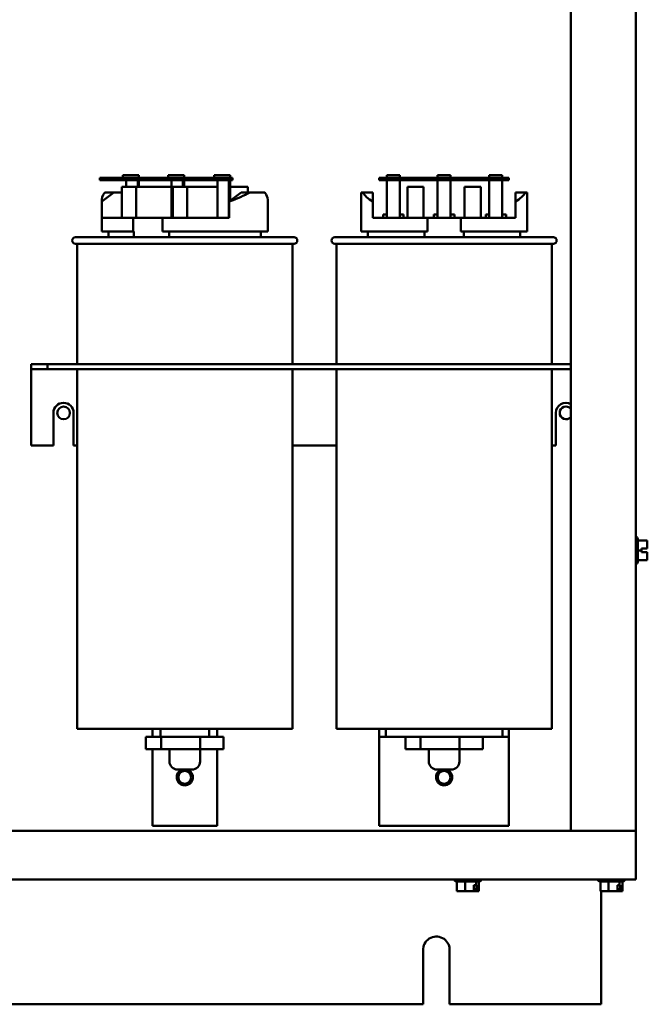
# Model space of a CAD drawing. Units: inches. Extents: x 2 to 86, y 1 to 67.
# Drawn here: x 62.3 to 67.8, y 18.1 to 26.7 of the extents above; entities that cross this region are included whole.
import ezdxf

# ---------------------------------------------------------------- set-up
doc = ezdxf.new("R2010")
doc.units = ezdxf.units.IN
doc.header["$LTSCALE"] = 4
doc.header["$MEASUREMENT"] = 0
doc.layers.add('Visible (ANSI)', color=7, linetype='Continuous', lineweight=50)

msp = doc.modelspace()

# ---------------------------------------------------------------- linework, layer by layer
at = {"layer": 'Visible (ANSI)'}
for p, q in [((67.148, 48.5331), (67.148, 19.5906)), ((67.7194, 48.5331), (67.7194, 19.5906)), ((63.0601, 25.3459), (62.9976, 25.3459)), ((62.9976, 25.3459), (62.9976, 25.323)), ((63.0601, 25.323), (63.0601, 25.3459)), ((63.8241, 25.3459), (63.0601, 25.3459)), ((63.1989, 25.3687), (63.307, 25.3687)), ((63.1989, 25.3459), (63.1989, 25.3687)), ((63.3407, 25.3687), (63.307, 25.3687)), ((63.3407, 25.3459), (63.3407, 25.3687)), ((63.5979, 25.3687), (63.706, 25.3687)), ((63.5979, 25.3459), (63.5979, 25.3687)), ((63.7397, 25.3687), (63.706, 25.3687)), ((63.7397, 25.3459), (63.7397, 25.3687)), ((64.0162, 25.3459), (63.8241, 25.3459)), ((63.8241, 25.3459), (63.8241, 25.323)), ((64.0035, 25.3687), (64.1116, 25.3687)), ((64.0035, 25.3459), (64.0035, 25.3687)), ((64.1644, 25.3459), (64.0162, 25.3459)), ((64.0162, 25.323), (64.0162, 25.3459)), ((64.1453, 25.3687), (64.1116, 25.3687)), ((64.1453, 25.3459), (64.1453, 25.3687)), ((64.1644, 25.323), (64.1644, 25.3459)), ((65.6024, 25.3459), (65.4596, 25.3459)), ((65.4596, 25.3459), (65.4596, 25.323)), ((65.5262, 25.3459), (65.5262, 25.3687)), ((65.5262, 25.3687), (65.6405, 25.3687)), ((65.6024, 25.323), (65.6024, 25.3459)), ((66.4596, 25.3459), (65.6024, 25.3459)), ((65.6405, 25.3459), (65.6405, 25.3687)), ((65.9739, 25.3687), (66.0882, 25.3687)), ((65.9739, 25.3459), (65.9739, 25.3687)), ((66.0882, 25.3459), (66.0882, 25.3687)), ((66.4289, 25.3459), (66.4289, 25.3687)), ((66.4289, 25.3687), (66.5432, 25.3687)), ((66.6024, 25.3459), (66.4596, 25.3459)), ((66.4596, 25.3459), (66.4596, 25.323)), ((66.5432, 25.3459), (66.5432, 25.3687)), ((66.6024, 25.323), (66.6024, 25.3459)), ((62.9976, 25.323), (63.0601, 25.323)), ((63.0601, 25.323), (63.8241, 25.323)), ((63.1903, 24.9933), (63.1903, 25.2659)), ((63.3176, 25.2659), (63.1903, 25.2659)), ((63.2284, 25.2659), (63.2284, 25.323)), ((63.6275, 25.2659), (63.3176, 25.2659)), ((63.3176, 24.9933), (63.3176, 25.2659)), ((63.3303, 25.323), (63.3303, 25.2659)), ((63.3407, 25.2659), (63.3407, 25.323)), ((63.6275, 24.9933), (63.6275, 25.323)), ((63.7669, 25.2659), (63.6395, 25.2659)), ((63.6395, 24.9933), (63.6395, 25.2659)), ((63.7294, 25.323), (63.7294, 25.2659)), ((63.7397, 25.2659), (63.7397, 25.323)), ((64.033, 25.2659), (63.7669, 25.2659)), ((63.7669, 24.9933), (63.7669, 25.2659)), ((63.8241, 25.323), (64.0162, 25.323)), ((64.0162, 25.323), (64.1644, 25.323)), ((64.033, 24.9933), (64.033, 25.323)), ((64.1349, 25.323), (64.1349, 24.9933)), ((64.1453, 25.1432), (64.1453, 25.323)), ((64.3003, 25.2659), (64.1453, 25.2659)), ((64.3003, 25.2162), (64.3003, 25.2659)), ((65.4596, 25.323), (65.6024, 25.323)), ((65.5262, 24.9933), (65.5262, 25.323)), ((65.6024, 25.323), (66.4596, 25.323)), ((65.6405, 25.323), (65.6405, 24.9933)), ((65.7076, 24.9933), (65.7076, 25.2659)), ((65.8504, 25.2659), (65.7076, 25.2659)), ((65.8504, 24.9933), (65.8504, 25.2659)), ((65.9739, 24.9933), (65.9739, 25.323)), ((66.0882, 25.323), (66.0882, 24.9933)), ((66.3544, 25.2659), (66.2116, 25.2659)), ((66.2116, 24.9933), (66.2116, 25.2659)), ((66.3544, 24.9933), (66.3544, 25.2659)), ((66.4289, 24.9933), (66.4289, 25.323)), ((66.4596, 25.323), (66.6024, 25.323)), ((66.5432, 25.323), (66.5432, 24.9933)), ((63.1203, 25.2162), (63.0155, 25.1362)), ((63.0411, 25.2162), (63.1203, 25.2162)), ((63.1903, 25.2162), (63.1203, 25.2162)), ((64.136, 25.1362), (64.2408, 25.2162)), ((64.2408, 25.2162), (64.3199, 25.2162)), ((64.3199, 25.2162), (64.4495, 25.2162)), ((65.2996, 24.8733), (65.2996, 25.2162)), ((65.2996, 25.2162), (65.3137, 25.2162)), ((65.3137, 25.2162), (65.4024, 25.2162)), ((65.4024, 25.2162), (65.4024, 25.1362)), ((66.6596, 25.2162), (66.7484, 25.2162)), ((66.6596, 25.1362), (66.6596, 25.2162)), ((66.7484, 25.2162), (66.7624, 25.2162)), ((66.7624, 24.8733), (66.7624, 25.2162)), ((63.0139, 24.8733), (63.0139, 25.1508)), ((63.0155, 24.9933), (63.0155, 25.1362)), ((64.136, 24.9933), (64.136, 25.1362)), ((64.4767, 24.8733), (64.4767, 25.152)), ((65.4024, 24.9933), (65.4024, 25.1362)), ((66.6596, 24.9933), (66.6596, 25.1362)), ((63.0155, 24.9933), (63.2904, 24.9933)), ((63.2904, 24.9933), (63.5503, 24.9933)), ((63.2904, 24.8733), (63.2904, 24.9933)), ((63.5503, 24.9933), (63.5503, 24.8733)), ((63.5503, 24.9933), (64.136, 24.9933)), ((65.4024, 24.9933), (65.8852, 24.9933)), ((65.4926, 25.0219), (65.5262, 25.0219)), ((65.4926, 25.0219), (65.4926, 24.9933)), ((65.6405, 25.0219), (65.674, 25.0219)), ((65.674, 24.9933), (65.674, 25.0219)), ((65.8852, 24.9933), (66.1768, 24.9933)), ((65.8852, 24.8733), (65.8852, 24.9933)), ((65.9403, 25.0219), (65.9739, 25.0219)), ((65.9403, 25.0219), (65.9403, 24.9933)), ((66.0882, 25.0219), (66.1217, 25.0219)), ((66.1217, 24.9933), (66.1217, 25.0219)), ((66.1768, 24.9933), (66.1768, 24.8733)), ((66.1768, 24.9933), (66.6596, 24.9933)), ((66.3971, 25.0219), (66.4289, 25.0219)), ((66.3971, 25.0219), (66.3971, 24.9933)), ((66.5432, 25.0219), (66.5785, 25.0219)), ((66.5785, 24.9933), (66.5785, 25.0219)), ((62.7824, 24.8219), (64.7082, 24.8219)), ((63.0139, 24.8733), (63.2904, 24.8733)), ((63.0739, 24.8219), (63.0739, 24.8733)), ((63.2964, 24.8733), (63.2904, 24.8733)), ((63.2964, 24.8219), (63.2964, 24.8733)), ((63.5503, 24.8733), (64.4767, 24.8733)), ((63.6062, 24.8733), (63.6062, 24.8219)), ((64.4167, 24.8219), (64.4167, 24.8733)), ((65.0682, 24.8219), (66.9939, 24.8219)), ((65.2996, 24.8733), (65.8852, 24.8733)), ((65.3596, 24.8219), (65.3596, 24.8733)), ((65.8573, 24.8219), (65.8573, 24.8733)), ((66.1768, 24.8733), (66.7624, 24.8733)), ((66.2048, 24.8733), (66.2048, 24.8219)), ((66.7024, 24.8219), (66.7024, 24.8733)), ((64.7082, 24.7647), (62.7824, 24.7647)), ((62.7967, 24.7647), (62.7967, 23.7019)), ((64.6939, 24.7647), (64.6939, 23.7019)), ((66.9939, 24.7647), (65.0682, 24.7647)), ((65.0824, 24.7647), (65.0824, 23.7019)), ((66.9796, 24.7647), (66.9796, 23.7019)), ((62.391, 23.7019), (62.391, 23.6592)), ((62.391, 23.7019), (62.5339, 23.7019)), ((62.5339, 23.7019), (62.5339, 23.6592)), ((62.5339, 23.7019), (67.148, 23.7019)), ((62.391, 23.6592), (62.391, 23.6165)), ((62.391, 23.6592), (62.5339, 23.6592)), ((62.391, 23.6165), (62.391, 22.9876)), ((62.5339, 23.6592), (67.148, 23.6592)), ((62.7967, 23.6592), (62.7967, 20.4904)), ((64.6939, 23.6592), (64.6939, 20.4904)), ((65.0824, 23.6592), (65.0824, 20.4904)), ((66.9796, 23.6592), (66.9796, 20.4904)), ((62.5876, 22.9876), (62.5876, 23.2733)), ((62.7659, 23.2733), (62.7659, 22.9876)), ((67.0162, 22.9876), (67.0162, 23.2733)), ((62.391, 22.9876), (62.5876, 22.9876)), ((62.7659, 22.9876), (62.7967, 22.9876)), ((64.6939, 22.9876), (65.0824, 22.9876)), ((66.9796, 22.9876), (67.0162, 22.9876)), ((67.72, 22.1816), (67.7194, 22.1816)), ((67.7371, 22.1644), (67.7371, 21.9593)), ((67.7371, 22.149), (67.8217, 22.149)), ((67.8217, 22.1212), (67.8217, 22.149)), ((67.7371, 22.062), (67.7703, 22.062)), ((67.7703, 22.062), (67.7703, 22.0791)), ((67.7703, 22.0791), (67.8217, 22.0791)), ((67.8217, 22.0789), (67.7703, 22.0789)), ((67.7703, 22.0448), (67.7703, 22.062)), ((67.8217, 22.0448), (67.7703, 22.0448)), ((67.8046, 22.0789), (67.8046, 22.0791)), ((67.8046, 22.0791), (67.816, 22.0791)), ((67.816, 22.0789), (67.8046, 22.0789)), ((67.8217, 22.0791), (67.8217, 22.0898)), ((67.8217, 22.0791), (67.8217, 22.0791)), ((67.8217, 22.0789), (67.8217, 22.0791)), ((67.8217, 22.0789), (67.8217, 22.0789)), ((67.8217, 22.0341), (67.8217, 22.0448)), ((67.7371, 21.9749), (67.8217, 21.9749)), ((67.7371, 21.9748), (67.8217, 21.9748)), ((67.8217, 21.9749), (67.8217, 22.0027)), ((67.8217, 21.9748), (67.8217, 21.9749)), ((67.8217, 21.9748), (67.8217, 21.9748)), ((67.8217, 21.9748), (67.8217, 21.9748)), ((67.72, 21.9422), (67.7194, 21.9422)), ((62.7967, 20.4904), (64.6939, 20.4904)), ((63.4596, 20.4904), (63.4596, 20.419)), ((63.531, 20.419), (63.531, 20.4904)), ((63.9596, 20.4904), (63.9596, 20.419)), ((64.031, 20.419), (64.031, 20.4904)), ((65.0824, 20.4904), (66.9796, 20.4904)), ((65.4596, 20.4904), (65.4596, 20.419)), ((65.5167, 20.4904), (65.5167, 20.419)), ((66.5453, 20.419), (66.5453, 20.4904)), ((66.6024, 20.4904), (66.6024, 20.419)), ((63.4034, 20.419), (63.4596, 20.419)), ((63.4034, 20.3104), (63.4034, 20.419)), ((63.4596, 20.419), (63.531, 20.419)), ((63.531, 20.419), (63.9596, 20.419)), ((63.5382, 20.3104), (63.5382, 20.419)), ((63.8802, 20.3104), (63.8802, 20.419)), ((63.9596, 20.419), (64.031, 20.419)), ((64.031, 20.419), (64.0872, 20.419)), ((64.0872, 20.3104), (64.0872, 20.419)), ((65.4596, 20.419), (65.5167, 20.419)), ((65.4596, 20.419), (65.4596, 20.3476)), ((65.5167, 20.419), (66.5453, 20.419)), ((65.6891, 20.3104), (65.6891, 20.419)), ((65.8239, 20.3104), (65.8239, 20.419)), ((66.1659, 20.3104), (66.1659, 20.419)), ((66.373, 20.3104), (66.373, 20.419)), ((66.5453, 20.419), (66.6024, 20.419)), ((66.6024, 20.3476), (66.6024, 20.419)), ((63.5382, 20.3104), (63.4034, 20.3104)), ((63.4596, 20.3104), (63.4596, 19.6333)), ((63.8802, 20.3104), (63.5382, 20.3104)), ((63.6104, 20.3104), (63.6104, 20.2019)), ((64.0872, 20.3104), (63.8802, 20.3104)), ((63.8802, 20.3104), (63.8802, 20.2019)), ((64.031, 19.6333), (64.031, 20.3104)), ((65.4596, 20.3476), (65.4596, 19.6333)), ((65.8239, 20.3104), (65.6891, 20.3104)), ((66.1659, 20.3104), (65.8239, 20.3104)), ((65.8962, 20.3104), (65.8962, 20.2019)), ((66.373, 20.3104), (66.1659, 20.3104)), ((66.1659, 20.3104), (66.1659, 20.2019)), ((66.6024, 20.3476), (66.6024, 19.6333)), ((63.8087, 20.1304), (63.6819, 20.1304)), ((66.0944, 20.1304), (65.9676, 20.1304)), ((64.031, 19.6333), (63.4596, 19.6333)), ((65.4596, 19.6333), (66.6024, 19.6333)), ((57.9028, 19.5906), (67.7194, 19.5906)), ((67.7194, 19.2474), (67.7194, 19.5906)), ((67.7194, 19.2474), (67.7194, 19.162)), ((57.9028, 19.162), (67.7194, 19.162)), ((66.1203, 19.1615), (66.1203, 19.162)), ((66.3426, 19.1443), (66.1374, 19.1443)), ((66.1432, 19.1443), (66.1432, 19.0598)), ((66.2152, 19.1443), (66.2152, 19.0598)), ((66.2929, 19.0598), (66.2929, 19.1112)), ((66.2929, 19.1112), (66.312, 19.1112)), ((66.312, 19.1443), (66.312, 19.1112)), ((66.312, 19.1112), (66.3169, 19.1112)), ((66.3169, 19.1112), (66.3169, 19.0598)), ((66.3367, 19.1443), (66.3367, 19.0598)), ((66.3597, 19.1615), (66.3597, 19.162)), ((67.3854, 19.1615), (67.3854, 19.162)), ((67.6077, 19.1443), (67.4026, 19.1443)), ((67.4084, 19.1443), (67.4084, 19.0598)), ((67.4804, 19.1443), (67.4804, 19.0598)), ((67.5581, 19.0598), (67.5581, 19.1112)), ((67.5581, 19.1112), (67.5771, 19.1112)), ((67.5771, 19.1443), (67.5771, 19.1112)), ((67.5771, 19.1112), (67.582, 19.1112)), ((67.582, 19.1112), (67.582, 19.0598)), ((67.6019, 19.1443), (67.6019, 19.0598)), ((67.6248, 19.1615), (67.6248, 19.162)), ((66.1432, 19.0598), (66.1662, 19.0598)), ((66.187, 19.0598), (66.187, 19.0599)), ((66.1895, 19.0598), (66.187, 19.0598)), ((66.1895, 19.0598), (66.1922, 19.0598)), ((66.1922, 19.0598), (66.2152, 19.0598)), ((66.2152, 19.0598), (66.2462, 19.0598)), ((66.2462, 19.0598), (66.2811, 19.0598)), ((66.2811, 19.0598), (66.2929, 19.0598)), ((66.2929, 19.0769), (66.3103, 19.0769)), ((66.3103, 19.0769), (66.3103, 19.0655)), ((66.3137, 19.0598), (66.3144, 19.0598)), ((66.3169, 19.0598), (66.3144, 19.0598)), ((66.3169, 19.0598), (66.3199, 19.0598)), ((66.3199, 19.0598), (66.3288, 19.0598)), ((66.3288, 19.0598), (66.3367, 19.0598)), ((67.4084, 19.0598), (67.4314, 19.0598)), ((67.4139, 19.0598), (67.4139, 18.0619)), ((67.4522, 19.0598), (67.4522, 19.0599)), ((67.4546, 19.0598), (67.4522, 19.0598)), ((67.4546, 19.0598), (67.4574, 19.0598)), ((67.4574, 19.0598), (67.4804, 19.0598)), ((67.4804, 19.0598), (67.5113, 19.0598)), ((67.5113, 19.0598), (67.5462, 19.0598)), ((67.5462, 19.0598), (67.5581, 19.0598)), ((67.5581, 19.0769), (67.5754, 19.0769)), ((67.5754, 19.0769), (67.5754, 19.0655)), ((67.5789, 19.0598), (67.5796, 19.0598)), ((67.582, 19.0598), (67.5796, 19.0598)), ((67.582, 19.0598), (67.585, 19.0598)), ((67.585, 19.0598), (67.594, 19.0598)), ((67.594, 19.0598), (67.6019, 19.0598)), ((65.8453, 18.0619), (65.8455, 18.536)), ((66.0795, 18.546), (66.0794, 18.0619)), ((65.8453, 18.0619), (59.7939, 18.0619)), ((67.4139, 18.0619), (66.0794, 18.0619))]:
    msp.add_line(p, q, dxfattribs=at)
for centre in [(62.6767, 23.2733), (63.7453, 20.0619), (66.031, 20.0619)]:
    msp.add_circle(centre, 0.056, dxfattribs=at)
for centre, radius, start, end in [((62.7824, 24.7933), 0.0286, 90, 270), ((64.7082, 24.7933), 0.0286, 270, 90), ((65.0682, 24.7933), 0.0286, 90, 270), ((66.9939, 24.7933), 0.0286, 270, 90), ((62.6767, 23.2733), 0.0891, 0, 180), ((67.1053, 23.2733), 0.0891, 61.38993, 180), ((67.1053, 23.2733), 0.056, 40.3375, 319.6625), ((67.72, 22.1644), 0.0171, 0, 90), ((67.72, 21.9593), 0.0171, 270, 0), ((63.6819, 20.2019), 0.0714, 180, 270), ((63.7453, 20.0619), 0.0714, 106.2602, 73.7398), ((63.8087, 20.2019), 0.0714, 270, 0), ((65.9676, 20.2019), 0.0714, 180, 270), ((66.031, 20.0619), 0.0714, 106.2602, 73.7398), ((66.0944, 20.2019), 0.0714, 270, 0), ((66.1374, 19.1615), 0.0171, 180, 270), ((66.3426, 19.1615), 0.0171, 270, 0), ((67.4026, 19.1615), 0.0171, 180, 270), ((67.6077, 19.1615), 0.0171, 270, 0), ((65.9624, 18.5419), 0.1171, 2.00845, 182.85646)]:
    msp.add_arc(centre, radius, start, end, dxfattribs=at)
for centre, major_axis, ratio, start_param, end_param in [((63.7453, 25.2656), (0.7304, 0.1263), 0.300336, 2.815796, 3.15597), ((63.7453, 25.2656), (0.7304, 0.1263), 0.300336, 5.224062, 5.564236), ((63.7453, 25.2647), (0.7305, -0.1237), 0.295392, 0.049972, 0.323884), ((66.031, 25.2656), (0.7314, 0), 0.346087, 3.338169, 3.678343), ((66.031, 25.2656), (0.7314, 0), 0.346087, 5.746435, 6.086609)]:
    msp.add_ellipse(centre, major_axis=major_axis, ratio=ratio, start_param=start_param, end_param=end_param, dxfattribs=at)
for points, knots in [([(67.8217, 22.0791), (67.8217, 22.0791), (67.8215, 22.0791), (67.821, 22.0791), (67.8205, 22.0791), (67.8195, 22.0791), (67.8188, 22.0791), (67.8175, 22.0791), (67.8167, 22.0791), (67.816, 22.0791)], [0.03795763, 0.03795763, 0.03795763, 0.03795763, 0.04760535, 0.04760535, 0.05716879, 0.05716879, 0.06661446, 0.06661446, 0.07595608, 0.07595608, 0.07595608, 0.07595608]), ([(67.816, 22.0789), (67.8167, 22.0789), (67.8175, 22.0789), (67.8188, 22.0789), (67.8195, 22.0789), (67.8205, 22.0789), (67.821, 22.0789), (67.8215, 22.0789), (67.8217, 22.0789), (67.8217, 22.0789)], [0.07595608, 0.07595608, 0.07595608, 0.07595608, 0.0852977, 0.0852977, 0.09474337, 0.09474337, 0.10430681, 0.10430681, 0.11395453, 0.11395453, 0.11395453, 0.11395453]), ([(67.8217, 22.1212), (67.8217, 22.1197), (67.8217, 22.1179), (67.8215, 22.113), (67.8214, 22.1089), (67.8214, 22.1055), (67.8214, 22.1021), (67.8215, 22.0979), (67.8217, 22.093), (67.8217, 22.0913), (67.8217, 22.0898)], [0.5840084, 0.5840084, 0.5840084, 0.5840084, 0.6066591, 0.6066591, 0.6595764, 0.6595764, 0.6595764, 0.7124936, 0.7124936, 0.7351443, 0.7351443, 0.7351443, 0.7351443]), ([(67.8214, 22.1054), (67.8214, 22.1088), (67.8215, 22.1129), (67.8217, 22.1178), (67.8217, 22.1196), (67.8217, 22.121)], [0.66003876, 0.66003876, 0.66003876, 0.66003876, 0.71249359, 0.71249359, 0.73514432, 0.73514432, 0.73514432, 0.73514432]), ([(67.8217, 22.0341), (67.8217, 22.0327), (67.8217, 22.0309), (67.8215, 22.026), (67.8214, 22.0219), (67.8214, 22.0184), (67.8214, 22.015), (67.8215, 22.0109), (67.8217, 22.006), (67.8217, 22.0042), (67.8217, 22.0027)], [0.5840084, 0.5840084, 0.5840084, 0.5840084, 0.6066591, 0.6066591, 0.6595764, 0.6595764, 0.6595764, 0.7124936, 0.7124936, 0.7351443, 0.7351443, 0.7351443, 0.7351443]), ([(67.8214, 22.0183), (67.8214, 22.0218), (67.8215, 22.0258), (67.8217, 22.0307), (67.8217, 22.0325), (67.8217, 22.0339)], [0.66003876, 0.66003876, 0.66003876, 0.66003876, 0.71249359, 0.71249359, 0.73514432, 0.73514432, 0.73514432, 0.73514432]), ([(67.8217, 21.9748), (67.8217, 21.9748), (67.8217, 21.9748), (67.8215, 21.9748), (67.8214, 21.9748), (67.8214, 21.9748), (67.8214, 21.9748), (67.8215, 21.9748), (67.8217, 21.9748), (67.8217, 21.9748), (67.8217, 21.9748)], [0.5840084, 0.5840084, 0.5840084, 0.5840084, 0.6066591, 0.6066591, 0.6595764, 0.6595764, 0.6595764, 0.7124936, 0.7124936, 0.7351443, 0.7351443, 0.7351443, 0.7351443]), ([(66.1922, 19.0598), (66.191, 19.0598), (66.1895, 19.0598), (66.1855, 19.0599), (66.1821, 19.0601), (66.1792, 19.0601), (66.1764, 19.0601), (66.173, 19.0599), (66.1689, 19.0598), (66.1675, 19.0598), (66.1662, 19.0598)], [0.5840084, 0.5840084, 0.5840084, 0.5840084, 0.6066591, 0.6066591, 0.6595764, 0.6595764, 0.6595764, 0.7124936, 0.7124936, 0.7351443, 0.7351443, 0.7351443, 0.7351443]), ([(66.2811, 19.0598), (66.2794, 19.0598), (66.2775, 19.0598), (66.272, 19.0599), (66.2674, 19.0601), (66.2636, 19.0601), (66.2598, 19.0601), (66.2552, 19.0599), (66.2498, 19.0598), (66.2478, 19.0598), (66.2462, 19.0598)], [0.5840084, 0.5840084, 0.5840084, 0.5840084, 0.6066591, 0.6066591, 0.6595764, 0.6595764, 0.6595764, 0.7124936, 0.7124936, 0.7351443, 0.7351443, 0.7351443, 0.7351443]), ([(66.2929, 19.0599), (66.2955, 19.06), (66.2983, 19.0601), (66.3008, 19.0601), (66.3036, 19.0601), (66.307, 19.0599), (66.3111, 19.0598), (66.3125, 19.0598), (66.3137, 19.0598)], [0.6143784, 0.6143784, 0.6143784, 0.6143784, 0.6595764, 0.6595764, 0.6595764, 0.7124936, 0.7124936, 0.7351443, 0.7351443, 0.7351443, 0.7351443]), ([(66.3144, 19.0598), (66.3139, 19.0598), (66.3133, 19.0599), (66.3124, 19.0605), (66.3119, 19.0609), (66.3111, 19.0619), (66.3108, 19.0626), (66.3104, 19.0639), (66.3103, 19.0648), (66.3103, 19.0655)], [0.03795763, 0.03795763, 0.03795763, 0.03795763, 0.04760535, 0.04760535, 0.05716879, 0.05716879, 0.06661446, 0.06661446, 0.07595608, 0.07595608, 0.07595608, 0.07595608]), ([(66.3288, 19.0598), (66.3284, 19.0598), (66.3279, 19.0598), (66.3265, 19.0599), (66.3253, 19.0601), (66.3244, 19.0601), (66.3234, 19.0601), (66.3222, 19.0599), (66.3208, 19.0598), (66.3203, 19.0598), (66.3199, 19.0598)], [0.5840084, 0.5840084, 0.5840084, 0.5840084, 0.6066591, 0.6066591, 0.6595764, 0.6595764, 0.6595764, 0.7124936, 0.7124936, 0.7351443, 0.7351443, 0.7351443, 0.7351443]), ([(67.4574, 19.0598), (67.4561, 19.0598), (67.4547, 19.0598), (67.4506, 19.0599), (67.4472, 19.0601), (67.4444, 19.0601), (67.4415, 19.0601), (67.4381, 19.0599), (67.4341, 19.0598), (67.4326, 19.0598), (67.4314, 19.0598)], [0.5840084, 0.5840084, 0.5840084, 0.5840084, 0.6066591, 0.6066591, 0.6595764, 0.6595764, 0.6595764, 0.7124936, 0.7124936, 0.7351443, 0.7351443, 0.7351443, 0.7351443]), ([(67.5462, 19.0598), (67.5446, 19.0598), (67.5426, 19.0598), (67.5372, 19.0599), (67.5326, 19.0601), (67.5288, 19.0601), (67.5249, 19.0601), (67.5204, 19.0599), (67.5149, 19.0598), (67.5129, 19.0598), (67.5113, 19.0598)], [0.5840084, 0.5840084, 0.5840084, 0.5840084, 0.6066591, 0.6066591, 0.6595764, 0.6595764, 0.6595764, 0.7124936, 0.7124936, 0.7351443, 0.7351443, 0.7351443, 0.7351443]), ([(67.5581, 19.0599), (67.5606, 19.06), (67.5635, 19.0601), (67.5659, 19.0601), (67.5687, 19.0601), (67.5721, 19.0599), (67.5762, 19.0598), (67.5777, 19.0598), (67.5789, 19.0598)], [0.6143784, 0.6143784, 0.6143784, 0.6143784, 0.6595764, 0.6595764, 0.6595764, 0.7124936, 0.7124936, 0.7351443, 0.7351443, 0.7351443, 0.7351443]), ([(67.5796, 19.0598), (67.5791, 19.0598), (67.5785, 19.0599), (67.5775, 19.0605), (67.577, 19.0609), (67.5763, 19.0619), (67.5759, 19.0626), (67.5755, 19.0639), (67.5754, 19.0648), (67.5754, 19.0655)], [0.03795763, 0.03795763, 0.03795763, 0.03795763, 0.04760535, 0.04760535, 0.05716879, 0.05716879, 0.06661446, 0.06661446, 0.07595608, 0.07595608, 0.07595608, 0.07595608]), ([(67.594, 19.0598), (67.5936, 19.0598), (67.5931, 19.0598), (67.5917, 19.0599), (67.5905, 19.0601), (67.5895, 19.0601), (67.5885, 19.0601), (67.5874, 19.0599), (67.586, 19.0598), (67.5855, 19.0598), (67.585, 19.0598)], [0.5840084, 0.5840084, 0.5840084, 0.5840084, 0.6066591, 0.6066591, 0.6595764, 0.6595764, 0.6595764, 0.7124936, 0.7124936, 0.7351443, 0.7351443, 0.7351443, 0.7351443])]:
    msp.add_open_spline(points, degree=3, knots=knots, dxfattribs=at)
for points in [[(66.1899, 19.0598), (66.1898, 19.0598), (66.1896, 19.0598), (66.1895, 19.0598)], [(67.455, 19.0598), (67.4549, 19.0598), (67.4547, 19.0598), (67.4546, 19.0598)]]:
    msp.add_open_spline(points, degree=3, dxfattribs=at)

doc.saveas('drawing.dxf')
